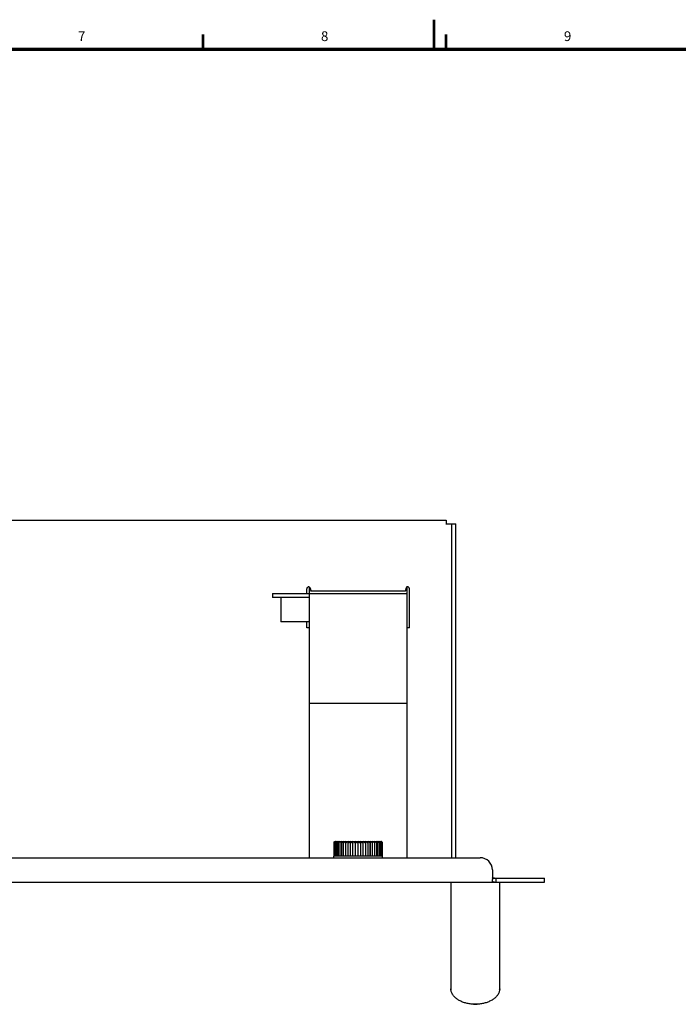
# Model space of a CAD drawing. Units: millimetres. Extents: x 0 to 828, y 0 to 570.
# Drawn here: x 336 to 471, y 368 to 570 of the extents above; entities that cross this region are included whole.
import ezdxf
from ezdxf.enums import TextEntityAlignment as Align

# ---------------------------------------------------------------- set-up
doc = ezdxf.new("R2010")
doc.units = ezdxf.units.MM
doc.layers.add('GRA-426', color=7, linetype='Continuous')
doc.layers.add('図枠', color=3, linetype='Continuous', lineweight=30)
doc.styles.get("Standard").update_dxf_attribs({"font": 'romans.shx', "bigfont": 'bigfont.shx'})

msp = doc.modelspace()

# ---------------------------------------------------------------- linework, layer by layer
at = {"layer": 'GRA-426', "linetype": 'Continuous', "lineweight": 30}
for p, q in [((221.972, 467.588), (422.972, 467.588)), ((422.972, 467.588), (422.972, 466.688)), ((422.972, 466.788), (424.972, 466.788)), ((424.172, 398.488), (424.172, 466.788)), ((424.972, 398.488), (424.972, 466.788)), ((394.472, 452.538), (394.472, 453.538)), ((394.972, 453.905), (394.972, 398.488)), ((414.972, 453.905), (414.972, 398.488)), ((415.472, 445.538), (415.472, 453.538)), ((387.472, 452.538), (414.972, 452.538)), ((387.472, 452.538), (387.472, 451.738)), ((394.972, 451.738), (387.472, 451.738)), ((389.172, 451.738), (389.172, 446.738)), ((395.272, 453.038), (395.272, 453.125)), ((414.672, 453.038), (395.272, 453.038)), ((414.672, 453.038), (414.672, 453.125)), ((394.972, 446.738), (389.172, 446.738)), ((394.472, 445.538), (394.472, 446.738)), ((394.972, 445.538), (394.472, 445.538)), ((415.472, 445.538), (414.972, 445.538)), ((414.972, 430.038), (394.972, 430.038)), ((399.98, 401.589), (399.979, 401.588)), ((399.979, 401.588), (399.979, 398.838)), ((399.981, 401.591), (399.98, 401.59)), ((399.98, 401.59), (399.98, 401.589)), ((400.003, 401.615), (399.989, 401.6)), ((400.041, 401.59), (400.041, 398.838)), ((400.077, 401.692), (400.095, 401.709)), ((400.095, 401.709), (400.114, 401.729)), ((400.114, 401.729), (400.133, 401.749)), ((400.133, 401.749), (400.15, 401.766)), ((400.164, 398.838), (400.164, 401.591)), ((400.222, 401.838), (409.722, 401.838)), ((400.238, 401.823), (400.252, 401.838)), ((400.346, 401.595), (400.346, 398.838)), ((400.585, 401.598), (400.585, 398.838)), ((400.879, 401.603), (400.879, 398.838)), ((401.223, 401.615), (401.223, 401.608)), ((401.223, 401.609), (401.223, 398.838)), ((401.613, 398.838), (401.613, 401.838)), ((402.01, 398.838), (402.01, 401.838)), ((402.444, 398.838), (402.444, 401.838)), ((402.911, 398.838), (402.911, 401.838)), ((403.403, 398.838), (403.403, 401.838)), ((403.915, 398.838), (403.915, 401.838)), ((404.44, 398.838), (404.44, 401.838)), ((404.972, 398.838), (404.972, 401.838)), ((405.503, 398.838), (405.503, 401.838)), ((406.029, 398.838), (406.029, 401.838)), ((406.54, 398.838), (406.54, 401.838)), ((407.033, 398.838), (407.033, 401.838)), ((407.389, 401.591), (407.389, 398.838)), ((407.499, 398.838), (407.499, 401.838)), ((407.933, 398.838), (407.933, 401.838)), ((408.33, 401.838), (408.33, 398.838)), ((408.72, 401.608), (408.72, 401.615)), ((408.72, 401.609), (408.72, 398.838)), ((409.064, 398.838), (409.064, 401.603)), ((409.358, 401.598), (409.358, 398.838)), ((409.597, 401.595), (409.597, 398.838)), ((409.692, 401.838), (409.705, 401.823)), ((409.779, 398.838), (409.779, 401.591)), ((409.793, 401.766), (409.81, 401.749)), ((409.81, 401.749), (409.829, 401.729)), ((409.829, 401.729), (409.848, 401.709)), ((409.848, 401.709), (409.866, 401.692)), ((409.902, 398.838), (409.902, 401.59)), ((409.954, 401.6), (409.94, 401.615)), ((409.963, 401.59), (409.962, 401.591)), ((409.964, 401.589), (409.963, 401.59)), ((409.964, 401.588), (409.964, 401.589)), ((409.964, 398.838), (409.964, 401.588)), ((214.972, 398.488), (429.972, 398.488)), ((409.972, 398.838), (399.972, 398.838)), ((399.972, 398.488), (399.972, 398.838)), ((409.972, 398.488), (409.972, 398.838)), ((432.472, 395.988), (432.472, 394.002)), ((201.822, 393.488), (443.122, 393.488)), ((423.972, 393.488), (423.972, 371.688)), ((432.472, 394.288), (443.122, 394.288)), ((433.272, 393.488), (433.272, 394.288)), ((433.972, 371.688), (433.972, 393.488)), ((443.122, 393.488), (443.122, 394.288))]:
    msp.add_line(p, q, dxfattribs=at)
for points in [[(394.872, 453.938), (394.883, 453.937), (394.894, 453.936), (394.905, 453.934), (394.916, 453.931), (394.927, 453.927), (394.939, 453.923), (394.949, 453.918), (394.96, 453.912), (394.97, 453.906), (394.981, 453.9), (394.99, 453.892), (395, 453.885), (395.009, 453.877), (395.018, 453.868), (395.026, 453.859), (395.035, 453.85), (395.043, 453.84), (395.051, 453.831), (395.058, 453.821), (395.066, 453.81), (395.073, 453.8), (395.08, 453.789), (395.087, 453.778), (395.094, 453.767), (395.101, 453.756), (395.107, 453.744), (395.114, 453.733)], [(395.142, 453.676), (395.145, 453.669), (395.148, 453.661), (395.152, 453.653), (395.155, 453.644), (395.159, 453.634), (395.163, 453.624), (395.167, 453.614), (395.171, 453.603), (395.175, 453.592), (395.18, 453.581), (395.184, 453.57), (395.187, 453.558), (395.191, 453.546), (395.195, 453.534), (395.199, 453.522), (395.203, 453.51), (395.207, 453.497), (395.21, 453.484), (395.214, 453.471), (395.218, 453.458), (395.221, 453.444), (395.225, 453.43), (395.228, 453.417), (395.232, 453.403), (395.235, 453.389), (395.238, 453.375), (395.241, 453.361), (395.244, 453.347), (395.247, 453.333), (395.249, 453.319), (395.252, 453.306), (395.254, 453.292), (395.257, 453.279), (395.259, 453.266), (395.261, 453.252), (395.263, 453.239), (395.264, 453.226), (395.266, 453.213), (395.267, 453.2), (395.269, 453.187), (395.27, 453.174), (395.27, 453.161), (395.271, 453.149), (395.272, 453.137), (395.272, 453.125)], [(414.754, 453.552), (414.752, 453.545), (414.749, 453.537), (414.746, 453.528), (414.743, 453.518), (414.74, 453.508), (414.737, 453.498), (414.734, 453.488), (414.731, 453.477), (414.728, 453.466), (414.725, 453.455), (414.722, 453.444), (414.719, 453.433), (414.716, 453.422), (414.713, 453.41), (414.71, 453.397), (414.707, 453.385), (414.704, 453.371), (414.701, 453.357)], [(414.802, 453.676), (414.799, 453.669), (414.796, 453.662), (414.793, 453.656), (414.79, 453.649), (414.787, 453.642), (414.785, 453.635), (414.782, 453.629), (414.779, 453.622), (414.776, 453.615), (414.774, 453.608), (414.771, 453.601), (414.769, 453.594), (414.766, 453.587), (414.764, 453.58), (414.761, 453.573), (414.759, 453.566), (414.756, 453.559), (414.754, 453.552)], [(415.072, 453.938), (415.061, 453.937), (415.049, 453.936), (415.038, 453.934), (415.027, 453.931), (415.016, 453.927), (415.005, 453.923), (414.994, 453.918), (414.983, 453.912), (414.973, 453.906), (414.963, 453.9), (414.953, 453.892), (414.944, 453.885), (414.934, 453.877), (414.926, 453.868), (414.917, 453.859), (414.909, 453.85), (414.9, 453.84), (414.893, 453.831), (414.885, 453.821), (414.877, 453.81), (414.87, 453.8), (414.863, 453.789), (414.856, 453.778), (414.849, 453.767), (414.843, 453.756), (414.836, 453.744), (414.83, 453.733)], [(414.701, 453.357), (414.698, 453.343), (414.696, 453.33), (414.693, 453.316), (414.691, 453.303), (414.688, 453.29), (414.686, 453.277), (414.684, 453.264), (414.682, 453.251), (414.681, 453.238), (414.679, 453.225), (414.677, 453.212), (414.676, 453.199), (414.675, 453.187), (414.674, 453.174), (414.673, 453.161), (414.672, 453.149), (414.672, 453.137), (414.672, 453.125)], [(399.979, 401.588), (399.979, 401.588), (399.979, 401.588), (399.98, 401.588), (399.98, 401.588), (399.98, 401.588), (399.98, 401.588), (399.98, 401.588), (399.98, 401.588), (399.981, 401.588), (399.981, 401.589), (399.982, 401.589), (399.983, 401.59), (399.983, 401.591), (399.984, 401.591), (399.985, 401.592), (399.986, 401.593), (399.986, 401.594), (399.987, 401.594), (399.988, 401.595), (399.989, 401.596), (399.99, 401.596), (399.991, 401.597), (399.992, 401.598), (399.993, 401.598), (399.994, 401.599), (399.995, 401.6), (399.996, 401.601), (399.997, 401.602), (399.998, 401.604), (400, 401.605), (400.001, 401.606), (400.003, 401.608), (400.005, 401.609), (400.006, 401.611), (400.008, 401.613), (400.01, 401.615)], [(399.989, 401.6), (399.988, 401.599), (399.987, 401.598), (399.987, 401.597), (399.986, 401.596), (399.985, 401.596), (399.984, 401.595), (399.984, 401.594), (399.983, 401.593), (399.982, 401.592)], [(400.059, 401.615), (400.058, 401.613), (400.056, 401.611), (400.055, 401.61), (400.054, 401.609), (400.053, 401.607), (400.052, 401.606), (400.051, 401.605), (400.05, 401.604), (400.05, 401.603), (400.049, 401.601), (400.048, 401.6), (400.047, 401.599), (400.046, 401.598), (400.045, 401.598), (400.045, 401.597), (400.044, 401.596), (400.043, 401.595), (400.043, 401.594), (400.043, 401.593), (400.042, 401.593), (400.042, 401.592), (400.042, 401.591), (400.042, 401.591), (400.042, 401.59), (400.042, 401.59), (400.042, 401.589), (400.042, 401.589)], [(400.042, 401.589), (400.042, 401.589), (400.042, 401.589), (400.042, 401.588), (400.042, 401.588), (400.042, 401.588), (400.043, 401.588), (400.043, 401.588), (400.043, 401.588), (400.044, 401.588), (400.045, 401.588), (400.045, 401.589), (400.046, 401.589), (400.047, 401.59), (400.048, 401.59), (400.049, 401.591), (400.05, 401.592), (400.051, 401.593), (400.052, 401.594), (400.053, 401.594), (400.055, 401.595), (400.056, 401.596), (400.057, 401.597), (400.058, 401.597), (400.059, 401.598), (400.061, 401.599), (400.062, 401.6), (400.063, 401.601), (400.065, 401.602), (400.066, 401.604), (400.068, 401.605), (400.07, 401.606), (400.072, 401.608), (400.073, 401.609), (400.075, 401.611), (400.077, 401.613), (400.079, 401.615)], [(400.176, 401.615), (400.175, 401.613), (400.174, 401.611), (400.173, 401.61), (400.172, 401.609), (400.172, 401.607), (400.171, 401.606), (400.17, 401.605), (400.169, 401.603), (400.168, 401.602), (400.168, 401.601), (400.167, 401.599), (400.166, 401.598), (400.165, 401.597), (400.164, 401.595), (400.164, 401.594), (400.164, 401.593), (400.164, 401.592), (400.164, 401.591)], [(400.164, 401.591), (400.164, 401.591), (400.164, 401.591), (400.164, 401.591), (400.164, 401.59), (400.164, 401.59), (400.164, 401.59), (400.165, 401.59), (400.165, 401.589), (400.165, 401.589), (400.165, 401.589), (400.166, 401.589), (400.166, 401.588), (400.167, 401.588), (400.167, 401.588), (400.168, 401.588), (400.168, 401.588), (400.169, 401.588), (400.17, 401.588), (400.171, 401.588), (400.172, 401.588), (400.173, 401.589), (400.174, 401.589), (400.175, 401.59), (400.176, 401.591), (400.177, 401.591), (400.178, 401.592), (400.179, 401.593), (400.181, 401.594), (400.182, 401.595), (400.184, 401.595), (400.185, 401.596), (400.187, 401.597), (400.188, 401.598), (400.19, 401.599), (400.191, 401.6), (400.193, 401.601), (400.195, 401.603), (400.196, 401.604), (400.198, 401.605), (400.2, 401.607), (400.202, 401.608), (400.204, 401.61), (400.206, 401.611), (400.208, 401.613), (400.21, 401.615)], [(400.354, 401.615), (400.353, 401.613), (400.352, 401.612), (400.352, 401.61), (400.351, 401.609), (400.35, 401.608), (400.35, 401.607), (400.349, 401.605), (400.349, 401.604), (400.348, 401.603), (400.348, 401.602), (400.347, 401.601), (400.347, 401.6), (400.347, 401.598), (400.346, 401.597), (400.346, 401.596), (400.346, 401.595), (400.346, 401.595), (400.346, 401.594)], [(400.346, 401.594), (400.346, 401.594), (400.346, 401.593), (400.346, 401.593), (400.346, 401.592), (400.346, 401.592), (400.347, 401.591), (400.347, 401.591), (400.347, 401.59), (400.348, 401.59), (400.348, 401.589), (400.349, 401.589), (400.349, 401.589), (400.35, 401.588), (400.351, 401.588), (400.352, 401.588), (400.352, 401.588), (400.353, 401.588), (400.354, 401.588), (400.355, 401.588), (400.357, 401.588), (400.358, 401.589), (400.359, 401.589), (400.36, 401.589), (400.362, 401.59), (400.363, 401.591), (400.364, 401.591), (400.366, 401.592), (400.368, 401.593), (400.369, 401.594), (400.371, 401.595), (400.373, 401.596), (400.374, 401.596), (400.376, 401.598), (400.378, 401.599), (400.38, 401.6), (400.382, 401.601), (400.384, 401.602), (400.386, 401.604), (400.388, 401.605), (400.39, 401.606), (400.392, 401.608), (400.394, 401.609), (400.396, 401.611), (400.398, 401.613), (400.4, 401.615)], [(400.59, 401.615), (400.589, 401.613), (400.589, 401.612), (400.588, 401.61), (400.588, 401.609), (400.587, 401.608), (400.587, 401.607), (400.587, 401.606), (400.586, 401.605), (400.586, 401.604), (400.586, 401.603), (400.586, 401.602), (400.586, 401.601), (400.586, 401.601), (400.586, 401.6), (400.585, 401.599), (400.585, 401.599), (400.585, 401.598), (400.585, 401.598)], [(400.585, 401.598), (400.585, 401.597), (400.586, 401.596), (400.586, 401.595), (400.586, 401.594), (400.586, 401.594), (400.586, 401.593), (400.587, 401.592), (400.587, 401.591), (400.588, 401.591), (400.589, 401.59), (400.59, 401.589), (400.59, 401.589), (400.591, 401.589), (400.593, 401.588), (400.594, 401.588), (400.595, 401.588), (400.596, 401.588), (400.597, 401.588), (400.599, 401.588), (400.6, 401.588), (400.602, 401.588), (400.603, 401.589), (400.604, 401.589), (400.606, 401.59), (400.608, 401.59), (400.609, 401.591), (400.611, 401.592), (400.613, 401.593), (400.615, 401.593), (400.616, 401.594), (400.618, 401.595), (400.62, 401.596), (400.622, 401.597), (400.624, 401.598), (400.626, 401.6), (400.628, 401.601), (400.631, 401.602), (400.633, 401.603), (400.635, 401.605), (400.637, 401.606), (400.639, 401.608), (400.641, 401.609), (400.644, 401.611), (400.646, 401.613), (400.648, 401.615)], [(400.881, 401.615), (400.881, 401.613), (400.88, 401.612), (400.88, 401.611), (400.88, 401.609), (400.879, 401.608), (400.879, 401.607), (400.879, 401.605), (400.879, 401.604), (400.879, 401.603)], [(400.879, 401.603), (400.879, 401.602), (400.879, 401.602), (400.879, 401.601), (400.879, 401.601), (400.879, 401.6), (400.879, 401.599), (400.879, 401.599), (400.879, 401.598), (400.88, 401.597), (400.88, 401.596), (400.88, 401.596), (400.88, 401.595), (400.881, 401.594), (400.881, 401.593), (400.882, 401.592), (400.882, 401.592), (400.883, 401.591), (400.884, 401.59), (400.885, 401.59), (400.886, 401.589), (400.887, 401.589), (400.888, 401.589), (400.89, 401.588), (400.891, 401.588), (400.892, 401.588), (400.894, 401.588), (400.895, 401.588), (400.896, 401.588), (400.898, 401.588), (400.899, 401.588), (400.901, 401.588), (400.902, 401.589), (400.903, 401.589), (400.905, 401.589), (400.906, 401.59), (400.908, 401.59)], [(400.908, 401.59), (400.91, 401.591), (400.913, 401.592), (400.915, 401.593), (400.917, 401.594), (400.92, 401.595), (400.922, 401.596), (400.925, 401.598), (400.927, 401.599), (400.929, 401.6), (400.932, 401.602), (400.934, 401.603), (400.936, 401.605), (400.939, 401.606), (400.941, 401.608), (400.944, 401.609), (400.946, 401.611), (400.948, 401.613), (400.951, 401.615)], [(401.223, 401.606), (401.223, 401.606), (401.223, 401.605), (401.223, 401.604), (401.223, 401.603), (401.223, 401.602), (401.224, 401.601), (401.224, 401.6), (401.224, 401.599), (401.225, 401.598), (401.225, 401.597), (401.226, 401.596), (401.226, 401.595), (401.227, 401.594), (401.228, 401.594), (401.229, 401.593), (401.23, 401.592), (401.231, 401.591), (401.232, 401.59), (401.233, 401.59), (401.234, 401.589), (401.235, 401.589), (401.237, 401.589), (401.238, 401.588), (401.24, 401.588), (401.241, 401.588), (401.243, 401.588), (401.245, 401.588), (401.247, 401.588), (401.248, 401.588), (401.25, 401.588), (401.252, 401.589), (401.254, 401.589), (401.256, 401.59), (401.258, 401.59), (401.26, 401.591), (401.262, 401.591), (401.264, 401.592), (401.266, 401.593), (401.268, 401.594), (401.271, 401.595), (401.273, 401.596), (401.275, 401.597), (401.277, 401.598), (401.28, 401.599), (401.282, 401.6), (401.284, 401.602), (401.287, 401.603), (401.289, 401.605), (401.292, 401.606), (401.294, 401.608), (401.296, 401.609), (401.299, 401.611), (401.301, 401.613), (401.304, 401.615)], [(401.613, 401.615), (401.613, 401.613), (401.613, 401.611), (401.613, 401.61), (401.613, 401.608), (401.614, 401.606), (401.614, 401.605), (401.615, 401.603), (401.615, 401.602), (401.616, 401.6), (401.617, 401.599), (401.617, 401.598), (401.618, 401.597), (401.62, 401.595), (401.621, 401.594), (401.622, 401.593), (401.623, 401.592), (401.625, 401.592), (401.626, 401.591), (401.627, 401.59), (401.629, 401.59), (401.631, 401.589), (401.632, 401.589), (401.634, 401.588), (401.636, 401.588), (401.637, 401.588), (401.639, 401.588), (401.641, 401.588), (401.643, 401.588), (401.645, 401.588), (401.647, 401.588), (401.649, 401.589), (401.651, 401.589), (401.653, 401.589), (401.655, 401.59), (401.657, 401.591), (401.66, 401.591), (401.662, 401.592), (401.664, 401.593), (401.666, 401.594), (401.669, 401.595), (401.671, 401.596), (401.674, 401.597), (401.676, 401.598), (401.678, 401.599), (401.681, 401.6), (401.683, 401.602), (401.686, 401.603), (401.688, 401.604), (401.691, 401.606), (401.693, 401.608), (401.695, 401.609), (401.698, 401.611), (401.7, 401.613), (401.703, 401.615)], [(402.045, 401.615), (402.045, 401.613), (402.045, 401.611), (402.046, 401.609), (402.046, 401.607), (402.047, 401.606), (402.048, 401.604), (402.049, 401.603), (402.05, 401.601), (402.051, 401.6), (402.052, 401.598), (402.053, 401.597), (402.054, 401.596), (402.056, 401.595), (402.057, 401.594), (402.059, 401.593), (402.06, 401.592), (402.062, 401.591), (402.064, 401.59), (402.065, 401.59), (402.067, 401.589), (402.069, 401.589), (402.071, 401.588), (402.073, 401.588), (402.075, 401.588), (402.077, 401.588), (402.079, 401.588), (402.081, 401.588), (402.083, 401.588), (402.085, 401.588), (402.087, 401.588), (402.089, 401.589), (402.091, 401.589), (402.094, 401.59), (402.096, 401.59), (402.098, 401.591), (402.1, 401.592), (402.103, 401.592), (402.105, 401.593), (402.107, 401.594), (402.11, 401.595), (402.112, 401.596), (402.114, 401.597), (402.117, 401.598), (402.119, 401.599), (402.122, 401.601), (402.124, 401.602), (402.126, 401.603), (402.129, 401.605), (402.131, 401.606), (402.134, 401.608), (402.136, 401.609), (402.138, 401.611), (402.141, 401.613), (402.143, 401.615)], [(402.513, 401.615), (402.514, 401.613), (402.515, 401.611), (402.515, 401.609), (402.516, 401.607), (402.517, 401.606), (402.518, 401.604), (402.519, 401.602), (402.521, 401.601), (402.522, 401.599), (402.523, 401.598), (402.525, 401.597), (402.526, 401.596), (402.528, 401.595), (402.53, 401.594), (402.531, 401.593), (402.533, 401.592), (402.535, 401.591), (402.537, 401.59), (402.539, 401.59), (402.541, 401.589), (402.543, 401.589), (402.545, 401.588), (402.547, 401.588), (402.549, 401.588), (402.551, 401.588), (402.553, 401.588), (402.555, 401.588), (402.557, 401.588), (402.56, 401.588), (402.562, 401.588), (402.564, 401.589), (402.566, 401.589), (402.569, 401.59), (402.571, 401.59), (402.573, 401.591), (402.576, 401.591), (402.578, 401.592), (402.581, 401.593), (402.583, 401.594), (402.585, 401.595), (402.588, 401.596), (402.59, 401.597), (402.593, 401.598), (402.595, 401.599), (402.597, 401.6), (402.6, 401.602), (402.602, 401.603), (402.605, 401.605), (402.607, 401.606), (402.609, 401.608), (402.612, 401.609), (402.614, 401.611), (402.617, 401.613), (402.619, 401.615)], [(403.013, 401.615), (403.014, 401.613), (403.015, 401.611), (403.016, 401.609), (403.017, 401.607), (403.018, 401.606), (403.019, 401.604), (403.021, 401.602), (403.022, 401.601), (403.024, 401.599), (403.026, 401.598), (403.027, 401.597), (403.029, 401.596), (403.031, 401.595), (403.033, 401.594), (403.035, 401.593), (403.037, 401.592), (403.039, 401.591), (403.041, 401.59), (403.043, 401.59), (403.045, 401.589), (403.047, 401.589), (403.049, 401.588), (403.051, 401.588), (403.053, 401.588), (403.056, 401.588), (403.058, 401.588), (403.06, 401.588), (403.063, 401.588), (403.065, 401.588), (403.067, 401.588), (403.069, 401.589), (403.072, 401.589), (403.074, 401.59), (403.077, 401.59), (403.079, 401.591), (403.081, 401.591), (403.084, 401.592), (403.086, 401.593), (403.089, 401.594), (403.091, 401.595), (403.094, 401.596), (403.096, 401.597), (403.098, 401.598), (403.101, 401.599), (403.103, 401.6), (403.106, 401.602), (403.108, 401.603), (403.11, 401.604), (403.113, 401.606), (403.115, 401.608), (403.117, 401.609), (403.12, 401.611), (403.122, 401.613), (403.124, 401.615)], [(403.537, 401.615), (403.538, 401.613), (403.539, 401.611), (403.541, 401.609), (403.542, 401.607), (403.544, 401.605), (403.545, 401.604), (403.547, 401.602), (403.549, 401.601), (403.55, 401.599), (403.552, 401.598), (403.554, 401.597), (403.556, 401.596), (403.558, 401.595), (403.56, 401.594), (403.562, 401.593), (403.564, 401.592), (403.566, 401.591), (403.569, 401.59), (403.571, 401.59), (403.573, 401.589), (403.575, 401.589), (403.578, 401.589), (403.58, 401.588), (403.582, 401.588), (403.584, 401.588), (403.587, 401.588), (403.589, 401.588), (403.592, 401.588), (403.594, 401.588), (403.596, 401.588), (403.599, 401.589), (403.601, 401.589), (403.604, 401.589), (403.606, 401.59), (403.608, 401.591), (403.611, 401.591), (403.613, 401.592), (403.616, 401.593), (403.618, 401.594), (403.621, 401.595), (403.623, 401.596), (403.625, 401.597), (403.628, 401.598), (403.63, 401.599), (403.633, 401.6), (403.635, 401.602), (403.637, 401.603), (403.64, 401.604), (403.642, 401.606), (403.644, 401.607), (403.646, 401.609), (403.649, 401.611), (403.651, 401.613), (403.653, 401.615)], [(404.079, 401.615), (404.081, 401.613), (404.082, 401.611), (404.084, 401.609), (404.085, 401.607), (404.087, 401.606), (404.088, 401.604), (404.09, 401.603), (404.092, 401.601), (404.094, 401.6), (404.096, 401.599), (404.098, 401.597), (404.1, 401.596), (404.102, 401.595), (404.104, 401.594), (404.106, 401.593), (404.108, 401.592), (404.11, 401.592), (404.113, 401.591), (404.115, 401.59), (404.117, 401.59), (404.119, 401.589), (404.122, 401.589), (404.124, 401.588), (404.126, 401.588), (404.129, 401.588), (404.131, 401.588), (404.134, 401.588), (404.136, 401.588), (404.138, 401.588), (404.141, 401.588), (404.143, 401.588), (404.146, 401.589), (404.148, 401.589), (404.151, 401.59), (404.153, 401.59), (404.156, 401.591), (404.158, 401.591), (404.161, 401.592), (404.163, 401.593), (404.166, 401.594), (404.168, 401.595), (404.171, 401.596), (404.173, 401.597), (404.176, 401.598), (404.178, 401.6), (404.18, 401.601), (404.183, 401.602), (404.185, 401.604), (404.187, 401.606), (404.19, 401.607), (404.192, 401.609), (404.194, 401.611), (404.196, 401.613), (404.198, 401.615)], [(404.633, 401.615), (404.634, 401.613), (404.636, 401.611), (404.638, 401.609), (404.639, 401.607), (404.641, 401.606), (404.643, 401.604), (404.645, 401.603), (404.647, 401.601), (404.649, 401.6), (404.651, 401.599), (404.653, 401.597), (404.655, 401.596), (404.658, 401.595), (404.66, 401.594), (404.662, 401.593), (404.664, 401.593), (404.667, 401.592), (404.669, 401.591), (404.671, 401.59), (404.674, 401.59), (404.676, 401.589), (404.678, 401.589), (404.681, 401.589), (404.683, 401.588), (404.686, 401.588), (404.688, 401.588), (404.69, 401.588), (404.693, 401.588), (404.695, 401.588), (404.698, 401.588), (404.7, 401.588), (404.703, 401.589), (404.705, 401.589), (404.708, 401.589), (404.71, 401.59), (404.713, 401.591), (404.715, 401.591), (404.718, 401.592), (404.72, 401.593), (404.722, 401.594), (404.725, 401.595), (404.727, 401.596), (404.73, 401.597), (404.732, 401.598), (404.734, 401.6), (404.736, 401.601), (404.739, 401.602), (404.741, 401.604), (404.743, 401.606), (404.745, 401.607), (404.747, 401.609), (404.749, 401.611), (404.751, 401.613), (404.753, 401.615)], [(405.19, 401.615), (405.192, 401.613), (405.194, 401.611), (405.196, 401.609), (405.198, 401.607), (405.2, 401.606), (405.202, 401.604), (405.204, 401.603), (405.206, 401.601), (405.208, 401.6), (405.211, 401.599), (405.213, 401.598), (405.215, 401.596), (405.217, 401.595), (405.22, 401.594), (405.222, 401.593), (405.224, 401.593), (405.227, 401.592), (405.229, 401.591), (405.231, 401.59), (405.234, 401.59), (405.236, 401.589), (405.239, 401.589), (405.241, 401.589), (405.244, 401.588), (405.246, 401.588), (405.248, 401.588), (405.251, 401.588), (405.253, 401.588), (405.256, 401.588), (405.258, 401.588), (405.261, 401.588), (405.263, 401.589), (405.266, 401.589), (405.268, 401.589), (405.27, 401.59), (405.273, 401.591), (405.275, 401.591), (405.278, 401.592), (405.28, 401.593), (405.282, 401.594), (405.285, 401.595), (405.287, 401.596), (405.289, 401.597), (405.291, 401.598), (405.293, 401.599), (405.296, 401.601), (405.298, 401.602), (405.3, 401.604), (405.302, 401.605), (405.304, 401.607), (405.305, 401.609), (405.307, 401.611), (405.309, 401.613), (405.311, 401.615)], [(405.745, 401.615), (405.747, 401.613), (405.749, 401.611), (405.751, 401.609), (405.753, 401.607), (405.756, 401.606), (405.758, 401.604), (405.76, 401.603), (405.762, 401.601), (405.765, 401.6), (405.767, 401.599), (405.769, 401.598), (405.771, 401.597), (405.774, 401.595), (405.776, 401.594), (405.779, 401.594), (405.781, 401.593), (405.783, 401.592), (405.786, 401.591), (405.788, 401.591), (405.791, 401.59), (405.793, 401.589), (405.796, 401.589), (405.798, 401.589), (405.8, 401.588), (405.803, 401.588), (405.805, 401.588), (405.808, 401.588), (405.81, 401.588), (405.813, 401.588), (405.815, 401.588), (405.817, 401.588), (405.82, 401.589), (405.822, 401.589), (405.824, 401.589), (405.827, 401.59), (405.829, 401.591), (405.831, 401.591), (405.834, 401.592), (405.836, 401.593), (405.838, 401.594), (405.84, 401.595), (405.842, 401.596), (405.845, 401.597), (405.847, 401.598), (405.849, 401.599), (405.851, 401.601), (405.853, 401.602), (405.854, 401.604), (405.856, 401.605), (405.858, 401.607), (405.86, 401.609), (405.861, 401.611), (405.863, 401.613), (405.864, 401.615)], [(406.29, 401.615), (406.292, 401.613), (406.295, 401.611), (406.297, 401.609), (406.299, 401.607), (406.301, 401.606), (406.304, 401.604), (406.306, 401.603), (406.308, 401.602), (406.311, 401.6), (406.313, 401.599), (406.315, 401.598), (406.318, 401.597), (406.32, 401.596), (406.323, 401.595), (406.325, 401.594), (406.328, 401.593), (406.33, 401.592), (406.332, 401.591), (406.335, 401.591), (406.337, 401.59), (406.34, 401.589), (406.342, 401.589), (406.345, 401.589), (406.347, 401.588), (406.349, 401.588), (406.352, 401.588), (406.354, 401.588), (406.356, 401.588), (406.359, 401.588), (406.361, 401.588), (406.363, 401.588), (406.366, 401.589), (406.368, 401.589), (406.37, 401.589), (406.373, 401.59), (406.375, 401.59), (406.377, 401.591), (406.379, 401.592), (406.381, 401.593), (406.383, 401.594), (406.385, 401.595), (406.387, 401.596), (406.389, 401.597), (406.391, 401.598), (406.393, 401.599), (406.395, 401.601), (406.396, 401.602), (406.398, 401.604), (406.4, 401.605), (406.401, 401.607), (406.403, 401.609), (406.404, 401.611), (406.405, 401.613), (406.406, 401.615)], [(406.819, 401.615), (406.821, 401.613), (406.824, 401.611), (406.826, 401.609), (406.828, 401.608), (406.831, 401.606), (406.833, 401.604), (406.835, 401.603), (406.838, 401.602), (406.84, 401.6), (406.842, 401.599), (406.845, 401.598), (406.847, 401.597), (406.85, 401.596), (406.852, 401.595), (406.855, 401.594), (406.857, 401.593), (406.859, 401.592), (406.862, 401.591), (406.864, 401.591), (406.867, 401.59), (406.869, 401.59), (406.871, 401.589), (406.874, 401.589), (406.876, 401.588), (406.878, 401.588), (406.881, 401.588), (406.883, 401.588), (406.885, 401.588), (406.888, 401.588), (406.89, 401.588), (406.892, 401.588), (406.894, 401.588), (406.896, 401.589), (406.899, 401.589), (406.901, 401.59), (406.903, 401.59), (406.905, 401.591), (406.907, 401.592), (406.909, 401.593), (406.911, 401.594), (406.912, 401.595), (406.914, 401.596), (406.916, 401.597), (406.918, 401.598), (406.919, 401.599), (406.921, 401.601), (406.922, 401.602), (406.924, 401.604), (406.925, 401.606), (406.926, 401.607), (406.928, 401.609), (406.929, 401.611), (406.93, 401.613), (406.931, 401.615)], [(407.296, 401.637), (407.299, 401.634), (407.303, 401.631), (407.306, 401.629), (407.31, 401.627), (407.313, 401.624), (407.316, 401.622), (407.32, 401.62), (407.323, 401.618), (407.327, 401.616), (407.33, 401.614), (407.334, 401.612), (407.337, 401.61), (407.341, 401.608), (407.344, 401.607), (407.347, 401.605), (407.351, 401.603), (407.354, 401.602), (407.358, 401.6), (407.361, 401.599), (407.365, 401.598), (407.368, 401.597), (407.372, 401.595), (407.375, 401.594), (407.379, 401.593), (407.382, 401.593), (407.385, 401.592), (407.389, 401.591)], [(407.389, 401.591), (407.391, 401.592), (407.394, 401.592), (407.396, 401.593), (407.398, 401.594), (407.401, 401.595), (407.403, 401.596), (407.405, 401.597), (407.407, 401.599), (407.409, 401.6), (407.412, 401.601), (407.414, 401.603), (407.416, 401.604), (407.418, 401.606), (407.419, 401.608), (407.421, 401.61), (407.423, 401.611), (407.425, 401.613), (407.426, 401.615), (407.428, 401.618), (407.429, 401.62), (407.43, 401.622), (407.432, 401.624), (407.433, 401.627), (407.434, 401.629), (407.435, 401.631), (407.436, 401.634), (407.437, 401.637)], [(407.8, 401.615), (407.803, 401.613), (407.805, 401.611), (407.807, 401.609), (407.81, 401.608), (407.812, 401.606), (407.815, 401.605), (407.817, 401.603), (407.819, 401.602), (407.822, 401.601), (407.824, 401.599), (407.827, 401.598), (407.829, 401.597), (407.831, 401.596), (407.834, 401.595), (407.836, 401.594), (407.838, 401.593), (407.841, 401.592), (407.843, 401.592), (407.845, 401.591), (407.848, 401.59), (407.85, 401.59), (407.852, 401.589), (407.854, 401.589), (407.856, 401.588), (407.858, 401.588), (407.861, 401.588), (407.863, 401.588), (407.865, 401.588), (407.867, 401.588), (407.869, 401.588), (407.871, 401.588), (407.872, 401.588), (407.874, 401.589), (407.876, 401.589), (407.878, 401.59), (407.88, 401.59), (407.881, 401.591), (407.883, 401.592), (407.885, 401.593), (407.886, 401.594), (407.888, 401.595), (407.889, 401.596), (407.89, 401.597), (407.892, 401.598), (407.893, 401.6), (407.894, 401.601), (407.895, 401.603), (407.895, 401.604), (407.896, 401.606), (407.897, 401.607), (407.897, 401.609), (407.898, 401.611), (407.898, 401.613), (407.899, 401.615)], [(408.24, 401.615), (408.243, 401.613), (408.245, 401.611), (408.248, 401.609), (408.25, 401.608), (408.252, 401.606), (408.255, 401.605), (408.257, 401.603), (408.259, 401.602), (408.262, 401.601), (408.264, 401.599), (408.266, 401.598), (408.269, 401.597), (408.271, 401.596), (408.273, 401.595), (408.276, 401.594), (408.278, 401.593), (408.28, 401.592), (408.282, 401.592), (408.285, 401.591), (408.287, 401.59), (408.289, 401.59), (408.291, 401.589), (408.293, 401.589), (408.295, 401.589), (408.297, 401.588), (408.299, 401.588), (408.301, 401.588), (408.303, 401.588), (408.305, 401.588), (408.306, 401.588), (408.308, 401.588), (408.31, 401.588), (408.312, 401.589), (408.313, 401.589), (408.315, 401.59), (408.316, 401.59), (408.318, 401.591), (408.319, 401.592), (408.321, 401.593), (408.322, 401.594), (408.323, 401.595), (408.324, 401.596), (408.325, 401.597), (408.326, 401.599), (408.327, 401.6), (408.328, 401.601), (408.329, 401.603), (408.329, 401.605), (408.33, 401.606), (408.33, 401.608), (408.33, 401.609), (408.33, 401.611), (408.33, 401.613), (408.33, 401.615)], [(408.639, 401.615), (408.642, 401.613), (408.644, 401.611), (408.647, 401.609), (408.649, 401.608), (408.651, 401.606), (408.654, 401.605), (408.656, 401.603), (408.658, 401.602), (408.66, 401.601), (408.663, 401.6), (408.665, 401.598), (408.667, 401.597), (408.669, 401.596), (408.672, 401.595), (408.674, 401.594), (408.676, 401.593), (408.678, 401.593), (408.68, 401.592), (408.682, 401.591), (408.684, 401.59), (408.686, 401.59), (408.688, 401.589), (408.69, 401.589), (408.692, 401.589), (408.694, 401.588), (408.695, 401.588), (408.697, 401.588), (408.699, 401.588), (408.701, 401.588), (408.702, 401.588), (408.704, 401.588), (408.705, 401.588), (408.707, 401.589), (408.708, 401.589), (408.71, 401.589), (408.711, 401.59), (408.712, 401.591), (408.713, 401.591), (408.714, 401.592), (408.715, 401.593), (408.716, 401.594), (408.717, 401.595), (408.717, 401.596), (408.718, 401.597), (408.719, 401.598), (408.719, 401.599), (408.719, 401.601), (408.72, 401.602), (408.72, 401.603), (408.72, 401.604), (408.72, 401.605), (408.72, 401.606), (408.721, 401.607), (408.721, 401.608)], [(408.992, 401.615), (408.995, 401.613), (408.997, 401.611), (409, 401.609), (409.002, 401.608), (409.004, 401.606), (409.007, 401.605), (409.009, 401.603), (409.012, 401.602), (409.014, 401.6), (409.016, 401.599), (409.019, 401.598), (409.021, 401.596), (409.024, 401.595), (409.026, 401.594), (409.028, 401.593), (409.031, 401.592), (409.033, 401.591), (409.035, 401.59)], [(409.035, 401.59), (409.037, 401.59), (409.038, 401.589), (409.04, 401.589), (409.041, 401.589), (409.043, 401.588), (409.044, 401.588), (409.046, 401.588), (409.047, 401.588), (409.048, 401.588), (409.05, 401.588), (409.051, 401.588), (409.052, 401.588), (409.054, 401.588), (409.055, 401.589), (409.056, 401.589), (409.057, 401.589), (409.058, 401.59), (409.059, 401.59), (409.06, 401.591), (409.061, 401.592), (409.061, 401.592), (409.062, 401.593), (409.062, 401.594), (409.063, 401.595), (409.063, 401.596), (409.063, 401.596), (409.064, 401.597), (409.064, 401.598), (409.064, 401.599), (409.064, 401.599), (409.064, 401.6), (409.064, 401.601), (409.064, 401.601), (409.064, 401.602), (409.064, 401.602), (409.064, 401.603)], [(409.064, 401.603), (409.064, 401.604), (409.064, 401.605), (409.064, 401.607), (409.064, 401.608), (409.064, 401.609), (409.063, 401.611), (409.063, 401.612), (409.063, 401.613), (409.062, 401.615)], [(409.295, 401.615), (409.297, 401.613), (409.299, 401.611), (409.302, 401.61), (409.304, 401.608), (409.306, 401.607), (409.308, 401.605), (409.31, 401.604), (409.312, 401.602), (409.314, 401.601), (409.316, 401.6), (409.318, 401.599), (409.32, 401.598), (409.322, 401.597), (409.324, 401.596), (409.326, 401.595), (409.328, 401.594), (409.33, 401.593), (409.331, 401.592), (409.333, 401.591), (409.335, 401.591), (409.336, 401.59), (409.338, 401.59), (409.339, 401.589), (409.341, 401.589), (409.342, 401.588), (409.343, 401.588), (409.345, 401.588), (409.346, 401.588), (409.347, 401.588), (409.349, 401.588), (409.35, 401.588), (409.351, 401.588), (409.352, 401.589), (409.353, 401.589), (409.354, 401.59), (409.355, 401.59), (409.356, 401.591), (409.356, 401.592), (409.357, 401.592), (409.357, 401.593), (409.357, 401.594), (409.358, 401.595), (409.358, 401.596), (409.358, 401.597), (409.358, 401.598)], [(409.358, 401.598), (409.358, 401.598), (409.358, 401.598), (409.358, 401.599), (409.358, 401.6), (409.358, 401.6), (409.358, 401.601), (409.358, 401.602), (409.357, 401.603), (409.357, 401.604), (409.357, 401.605), (409.357, 401.606), (409.356, 401.607), (409.356, 401.608), (409.356, 401.609), (409.355, 401.61), (409.355, 401.612), (409.354, 401.613), (409.353, 401.615)], [(409.543, 401.615), (409.545, 401.613), (409.547, 401.611), (409.549, 401.61), (409.551, 401.608), (409.553, 401.607), (409.555, 401.605), (409.557, 401.604), (409.559, 401.603), (409.561, 401.601), (409.563, 401.6), (409.565, 401.599), (409.567, 401.598), (409.568, 401.597), (409.57, 401.596), (409.572, 401.595), (409.573, 401.594), (409.575, 401.593), (409.577, 401.592), (409.578, 401.592), (409.579, 401.591), (409.581, 401.59), (409.582, 401.59), (409.583, 401.589), (409.585, 401.589), (409.586, 401.588), (409.587, 401.588), (409.588, 401.588), (409.589, 401.588), (409.59, 401.588), (409.591, 401.588), (409.592, 401.588), (409.593, 401.588), (409.594, 401.588), (409.594, 401.589), (409.595, 401.589), (409.595, 401.59), (409.596, 401.59), (409.596, 401.591), (409.597, 401.591), (409.597, 401.592), (409.597, 401.592), (409.597, 401.593), (409.597, 401.593), (409.597, 401.593), (409.597, 401.594)], [(409.597, 401.594), (409.597, 401.595), (409.597, 401.595), (409.597, 401.596), (409.597, 401.597), (409.597, 401.598), (409.596, 401.599), (409.596, 401.601), (409.595, 401.602), (409.595, 401.603), (409.595, 401.604), (409.594, 401.605), (409.594, 401.606), (409.593, 401.608), (409.592, 401.609), (409.592, 401.61), (409.591, 401.612), (409.59, 401.613), (409.589, 401.615)], [(409.734, 401.615), (409.736, 401.613), (409.738, 401.611), (409.74, 401.609), (409.742, 401.608), (409.744, 401.606), (409.745, 401.605), (409.747, 401.604), (409.749, 401.602), (409.751, 401.601), (409.752, 401.6), (409.754, 401.599), (409.756, 401.598), (409.757, 401.597), (409.759, 401.596), (409.76, 401.595), (409.762, 401.594), (409.763, 401.593), (409.764, 401.593), (409.766, 401.592), (409.767, 401.591), (409.768, 401.59), (409.769, 401.59), (409.771, 401.589), (409.772, 401.589), (409.773, 401.588), (409.774, 401.588), (409.775, 401.588), (409.775, 401.588), (409.776, 401.588), (409.777, 401.588), (409.777, 401.589), (409.778, 401.589), (409.779, 401.59), (409.779, 401.59), (409.779, 401.591), (409.779, 401.591)], [(409.779, 401.591), (409.78, 401.592), (409.78, 401.593), (409.779, 401.594), (409.779, 401.596), (409.778, 401.597), (409.777, 401.598), (409.777, 401.6), (409.776, 401.601), (409.775, 401.602), (409.774, 401.604), (409.773, 401.605), (409.772, 401.606), (409.772, 401.607), (409.771, 401.609), (409.77, 401.61), (409.769, 401.612), (409.768, 401.613), (409.767, 401.615)], [(409.864, 401.615), (409.866, 401.613), (409.868, 401.611), (409.87, 401.609), (409.872, 401.608), (409.874, 401.606), (409.875, 401.605), (409.877, 401.604), (409.878, 401.602), (409.88, 401.601), (409.881, 401.6), (409.883, 401.599), (409.884, 401.598), (409.885, 401.597), (409.886, 401.597), (409.888, 401.596), (409.889, 401.595), (409.89, 401.594), (409.891, 401.594), (409.892, 401.593), (409.893, 401.592), (409.894, 401.591), (409.895, 401.59), (409.896, 401.59), (409.897, 401.589), (409.898, 401.589), (409.899, 401.588), (409.899, 401.588), (409.9, 401.588), (409.9, 401.588), (409.901, 401.588), (409.901, 401.588), (409.901, 401.588), (409.901, 401.588), (409.902, 401.589), (409.902, 401.589), (409.902, 401.589)], [(409.902, 401.589), (409.902, 401.589), (409.902, 401.59), (409.902, 401.59), (409.902, 401.591), (409.901, 401.591), (409.901, 401.592), (409.901, 401.593), (409.901, 401.593), (409.9, 401.594), (409.9, 401.595), (409.899, 401.596), (409.899, 401.597), (409.898, 401.598), (409.897, 401.598), (409.896, 401.599), (409.896, 401.6), (409.895, 401.601), (409.894, 401.603), (409.893, 401.604), (409.892, 401.605), (409.891, 401.606), (409.89, 401.607), (409.889, 401.609), (409.888, 401.61), (409.887, 401.611), (409.886, 401.613), (409.884, 401.615)], [(409.933, 401.615), (409.935, 401.613), (409.937, 401.611), (409.939, 401.609), (409.94, 401.608), (409.942, 401.606), (409.943, 401.605), (409.945, 401.604), (409.946, 401.602), (409.947, 401.601), (409.949, 401.6), (409.95, 401.599), (409.951, 401.598), (409.952, 401.598), (409.953, 401.597), (409.953, 401.596), (409.954, 401.596), (409.955, 401.595), (409.956, 401.594), (409.957, 401.594), (409.958, 401.593), (409.958, 401.592), (409.959, 401.591), (409.96, 401.591), (409.961, 401.59), (409.961, 401.589), (409.962, 401.589), (409.962, 401.588), (409.963, 401.588), (409.963, 401.588), (409.963, 401.588), (409.964, 401.588), (409.964, 401.588), (409.964, 401.588), (409.964, 401.588), (409.964, 401.588), (409.964, 401.588)], [(409.961, 401.592), (409.96, 401.593), (409.96, 401.594), (409.959, 401.595), (409.958, 401.596), (409.957, 401.596), (409.957, 401.597), (409.956, 401.598), (409.955, 401.599), (409.954, 401.6)], [(432.872, 394.288), (432.865, 394.288), (432.858, 394.288), (432.852, 394.288), (432.845, 394.288), (432.839, 394.288), (432.832, 394.288), (432.826, 394.288), (432.819, 394.288), (432.813, 394.288), (432.807, 394.288), (432.8, 394.288), (432.794, 394.288), (432.788, 394.288), (432.782, 394.288), (432.776, 394.288), (432.769, 394.288), (432.763, 394.288), (432.757, 394.288), (432.751, 394.288), (432.746, 394.288), (432.74, 394.288), (432.734, 394.288), (432.728, 394.288), (432.723, 394.288), (432.717, 394.288), (432.711, 394.288), (432.706, 394.288), (432.7, 394.288), (432.695, 394.289), (432.69, 394.289), (432.684, 394.289), (432.679, 394.289), (432.674, 394.289), (432.669, 394.289), (432.664, 394.289), (432.659, 394.289), (432.654, 394.29), (432.649, 394.29), (432.644, 394.29), (432.639, 394.29), (432.634, 394.29), (432.63, 394.291), (432.625, 394.291), (432.62, 394.291), (432.616, 394.291), (432.611, 394.292), (432.607, 394.292), (432.602, 394.292), (432.598, 394.292), (432.593, 394.293), (432.589, 394.293), (432.585, 394.294), (432.581, 394.294), (432.576, 394.295), (432.572, 394.295), (432.568, 394.296), (432.564, 394.296), (432.56, 394.297), (432.556, 394.297), (432.552, 394.298), (432.548, 394.299), (432.544, 394.299), (432.54, 394.3), (432.536, 394.301), (432.532, 394.302), (432.528, 394.303), (432.524, 394.304), (432.52, 394.305), (432.515, 394.306), (432.511, 394.308), (432.506, 394.31), (432.502, 394.312), (432.497, 394.314), (432.492, 394.316), (432.488, 394.319), (432.483, 394.323), (432.48, 394.326), (432.476, 394.33), (432.474, 394.335), (432.472, 394.34), (432.472, 394.345)], [(432.501, 393.701), (432.498, 393.715), (432.495, 393.73), (432.492, 393.746), (432.489, 393.762), (432.486, 393.778), (432.484, 393.794), (432.482, 393.811), (432.48, 393.827), (432.478, 393.844), (432.477, 393.861), (432.476, 393.878), (432.475, 393.895), (432.474, 393.912), (432.473, 393.929), (432.472, 393.947), (432.472, 393.965), (432.472, 393.983), (432.472, 394.002)], [(432.872, 393.488), (432.861, 393.488), (432.851, 393.488), (432.841, 393.488), (432.831, 393.488), (432.821, 393.488), (432.811, 393.488), (432.801, 393.488), (432.792, 393.488), (432.782, 393.488), (432.773, 393.488), (432.763, 393.489), (432.754, 393.489), (432.745, 393.489), (432.736, 393.49), (432.727, 393.49), (432.718, 393.491), (432.71, 393.492), (432.701, 393.493), (432.693, 393.494), (432.685, 393.496), (432.677, 393.497), (432.669, 393.499), (432.661, 393.501), (432.653, 393.503), (432.646, 393.506), (432.638, 393.508), (432.631, 393.511), (432.624, 393.515), (432.617, 393.518), (432.61, 393.522), (432.604, 393.526), (432.597, 393.531), (432.591, 393.535), (432.585, 393.54), (432.579, 393.546), (432.573, 393.552), (432.567, 393.558), (432.562, 393.564), (432.557, 393.571), (432.552, 393.578), (432.547, 393.585), (432.542, 393.593), (432.538, 393.601), (432.534, 393.609), (432.53, 393.617), (432.526, 393.625), (432.522, 393.634), (432.519, 393.643), (432.516, 393.652), (432.512, 393.661), (432.509, 393.671), (432.507, 393.68), (432.504, 393.691), (432.501, 393.701)], [(428.972, 368.488), (428.758, 368.491), (428.547, 368.499), (428.337, 368.513), (428.13, 368.532), (427.925, 368.557), (427.722, 368.587), (427.522, 368.623), (427.324, 368.664), (427.13, 368.71), (426.938, 368.762), (426.749, 368.819), (426.564, 368.881), (426.382, 368.949), (426.205, 369.021), (426.031, 369.098), (425.863, 369.18), (425.7, 369.267), (425.541, 369.359), (425.389, 369.455), (425.242, 369.555), (425.102, 369.66), (424.968, 369.77), (424.841, 369.884), (424.721, 370.003), (424.609, 370.127), (424.505, 370.255), (424.408, 370.387), (424.321, 370.525), (424.242, 370.666), (424.173, 370.81), (424.113, 370.956), (424.063, 371.103), (424.024, 371.251), (423.995, 371.398), (423.978, 371.544), (423.972, 371.688)], [(433.972, 371.688), (433.966, 371.544), (433.948, 371.398), (433.92, 371.251), (433.88, 371.103), (433.831, 370.956), (433.771, 370.81), (433.701, 370.666), (433.622, 370.525), (433.535, 370.387), (433.439, 370.255), (433.334, 370.127), (433.222, 370.003), (433.102, 369.884), (432.975, 369.77), (432.841, 369.66), (432.701, 369.555), (432.554, 369.455), (432.402, 369.359), (432.244, 369.267), (432.08, 369.18), (431.912, 369.098), (431.739, 369.021), (431.561, 368.949), (431.38, 368.881), (431.194, 368.819), (431.006, 368.762), (430.814, 368.71), (430.619, 368.664), (430.421, 368.623), (430.221, 368.587), (430.018, 368.557), (429.813, 368.532), (429.606, 368.513), (429.397, 368.499), (429.185, 368.491), (428.972, 368.488)]]:
    msp.add_lwpolyline(points, dxfattribs=at)
for centre, radius, start, end in [((394.872, 453.538), 0.4, 90, 180), ((394.268, 453.283), 0.958, 24.23007, 28.02193), ((415.675, 453.283), 0.958, 151.97807, 155.76993), ((415.072, 453.538), 0.4, 0, 90), ((400.047, 401.542), 0.0819, 142.02909, 143.17669), ((411.479, 390.612), 15.898, 135.82141, 136.20729), ((411.771, 389.147), 17.14, 133.20954, 133.32873), ((410.828, 390.154), 15.76, 132.15138, 133.21802), ((410.819, 392.527), 14.084, 138.6949, 139.81475), ((411.079, 388.991), 16.744, 129.89185, 131.06912), ((410.045, 392.015), 13.892, 135.00235, 135.42002), ((411.245, 393.638), 13.644, 143.05721, 144.22189), ((411.343, 388.019), 17.573, 128.15133, 129.31522), ((412.3, 394.594), 13.856, 148.4814, 149.55866), ((411.662, 387.208), 18.286, 126.86339, 128.01457), ((414.497, 395.394), 15.235, 154.97682, 155.90033), ((412.014, 386.597), 18.833, 125.97738, 127.11844), ((419.529, 395.995), 19.476, 162.54206, 163.22954), ((412.383, 386.218), 19.176, 125.45898, 126.5936), ((435.824, 396.368), 34.997, 171.00819, 171.37821), ((401.254, 401.608), 0.0308, 179.61558, 182.68876), ((412.758, 386.09), 19.293, 125.28834, 126.42076), ((413.135, 386.218), 19.176, 125.45898, 126.5936), ((367.444, 396.368), 34.997, 8.62179, 8.99181), ((413.508, 386.597), 18.833, 125.97738, 127.11844), ((383.865, 395.995), 19.476, 16.77046, 17.45794), ((413.881, 387.208), 18.286, 126.86339, 128.01457), ((389.106, 395.394), 15.235, 24.09967, 25.02318), ((414.258, 388.019), 17.573, 128.15133, 129.31522), ((391.591, 394.594), 13.856, 30.44134, 31.5186), ((414.653, 388.991), 16.744, 129.89185, 131.06912), ((393.01, 393.638), 13.644, 35.77811, 36.94279), ((415.09, 390.074), 15.868, 132.15419, 133.34227), ((393.924, 392.571), 14.016, 40.18319, 41.38906), ((415.606, 391.214), 15.031, 135.02823, 136.21933), ((394.576, 391.448), 14.697, 43.76716, 44.98533), ((416.27, 392.355), 14.347, 138.62489, 139.80292), ((395.086, 390.325), 15.527, 46.64468, 47.85891), ((417.205, 393.438), 13.981, 143.07128, 144.20788), ((395.518, 389.258), 16.393, 48.91828, 50.12079), ((418.66, 394.409), 14.215, 148.49505, 149.54506), ((395.912, 388.301), 17.211, 50.67257, 51.86092), ((421.216, 395.221), 15.651, 154.98911, 155.8881), ((396.372, 387.612), 17.777, 52.08195, 53.15082), ((426.357, 395.909), 19.768, 162.54814, 163.15887), ((396.66, 386.901), 18.455, 52.86989, 54.03433), ((443.518, 396.21), 36.027, 171.01349, 171.37293), ((397.034, 386.528), 18.794, 53.39486, 54.55259), ((397.41, 386.401), 18.909, 53.56775, 54.72319), ((397.786, 386.528), 18.794, 53.39486, 54.55259), ((373.101, 396.21), 36.027, 8.62707, 8.98651), ((389.884, 395.831), 20.032, 16.77997, 17.44839), ((398.155, 386.901), 18.455, 52.86989, 54.03433), ((398.507, 387.502), 17.915, 51.97353, 53.14855), ((395.068, 395.221), 15.651, 24.1119, 25.01089), ((398.826, 388.301), 17.211, 50.67257, 51.86092), ((397.335, 394.409), 14.215, 30.45494, 31.50495), ((399.092, 389.258), 16.393, 48.91828, 50.12079), ((398.426, 393.438), 13.981, 35.79212, 36.92872), ((399.346, 390.403), 15.42, 46.77016, 47.86029), ((398.873, 392.309), 14.417, 40.19808, 41.29209), ((400.062, 392.178), 13.661, 44.78853, 44.99941), ((399.731, 391.849), 14.128, 44.58173, 44.78852), ((398.464, 390.612), 15.898, 43.79271, 44.17859), ((398.172, 389.147), 17.14, 46.67127, 46.79046), ((409.896, 401.542), 0.0819, 36.82331, 37.97091), ((429.972, 395.988), 2.5, 0, 90), ((426.012, 371.688), 2.041, 180.01115, 186.46257), ((431.931, 371.688), 2.041, 353.53743, 359.98885), ((428.972, 376.237), 7.749, 267.34842, 269.99806), ((428.971, 376.237), 7.749, 270.00194, 272.65158)]:
    msp.add_arc(centre, radius, start, end, dxfattribs=at)
at = {"layer": '図枠', "lineweight": 53}
for p, q in [((420.5, 570), (420.5, 564)), ((373.25, 564), (373.25, 567)), ((423, 564), (423, 567))]:
    msp.add_line(p, q, dxfattribs=at)
at = {"layer": '図枠', "lineweight": 70}
msp.add_line((25, 564), (821, 564), dxfattribs=at)

# ---------------------------------------------------------------- texts
at = {"layer": '図枠', "lineweight": 25}
for s, p in [('7', (348.375, 565)), ('8', (398.125, 565)), ('9', (447.875, 565))]:
    msp.add_text(s, height=2, dxfattribs=at).set_placement(p, align=Align.BOTTOM_CENTER)

doc.saveas('drawing.dxf')
